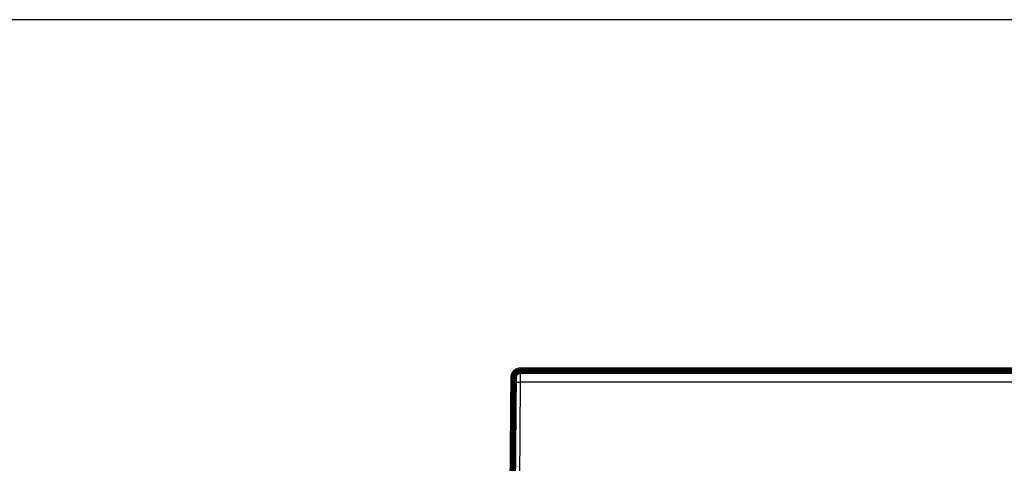
# Model space of a CAD drawing. Extents: x 22 to 997, y 9 to 655.
# Drawn here: x 590 to 693, y 545 to 592 of the extents above; entities that cross this region are included whole.
import ezdxf

# ---------------------------------------------------------------- set-up
doc = ezdxf.new("R2010")
doc.units = 0
doc.linetypes.add('HIDDENNEW0', pattern=[4.5, 1.5, -1.5, 1.5])
doc.layers.add('MUOTOVIIVAT', color=40, linetype='HIDDENNEW0')
doc.layers.add('TANGVIIVATNONDEF', color=3, linetype='HIDDENNEW0')

msp = doc.modelspace()

# ---------------------------------------------------------------- linework, layer by layer
at = {"color": 3, "linetype": 'CONTINUOUS'}
msp.add_line((823.87813, 591.69429), (369.1402, 591.69429), dxfattribs=at)
at = {"layer": 'MUOTOVIIVAT', "color": 40, "linetype": 'CONTINUOUS', "const_width": 0.7}
for points in [[(641.85952, 553.56901), (641.86437, 554.12468)], [(642.56434, 554.81857), (704.32343, 554.81857)], [(657.32305, 554.83353), (657.32279, 554.81857)], [(657.32305, 554.83353), (689.43577, 554.83353)], [(689.43604, 554.81857), (689.43577, 554.83353)], [(641.76905, 543.20164), (641.85952, 553.56901)], [(641.8131, 548.24936), (641.8131, 548.24936)]]:
    msp.add_lwpolyline(points, dxfattribs=at)
msp.add_lwpolyline([(642.56434, 554.81857, 0.41165989), (641.86437, 554.12468)], format="xyb", dxfattribs=at)
at = {"layer": 'TANGVIIVATNONDEF', "color": 3, "linetype": 'CONTINUOUS'}
for p, q in [((642.56438, 554.81859), (642.55952, 553.61461)), ((642.55949, 553.61461), (642.46902, 543.24724)), ((704.32828, 553.61461), (642.55949, 553.61461))]:
    msp.add_line(p, q, dxfattribs=at)
msp.add_lwpolyline([(641.85949, 553.56902), (641.86029, 553.57148, -0.15813692), (641.86276, 553.57395, -0.084755992), (641.86697, 553.57644, -0.044274092), (641.87292, 553.57895, -0.02735818), (641.88078, 553.58145, -0.017616481), (641.8905, 553.58393, -0.012342031), (641.90222, 553.58639, -0.0089842258), (641.91585, 553.58882, -0.006969513), (641.93151, 553.5912, -0.0054926996), (641.94907, 553.59351, -0.0045074971), (641.96861, 553.59575, -0.0037354914), (641.98999, 553.59791, -0.003189232), (642.01322, 553.59997, -0.0027435481), (642.03814, 553.60193, -0.0024141568), (642.06472, 553.60377, -0.002129863), (642.09276, 553.60549, -0.0019053812), (642.1222, 553.60707, -0.0017338924), (642.15288, 553.60852, -0.001609475), (642.18471, 553.60982, -0.0014475334), (642.21731, 553.61098, -0.0012744102), (642.25048, 553.61199, -0.00129139), (642.28476, 553.61284, -0.001401756), (642.32027, 553.61355, -0.0010484999), (642.35392, 553.61411, -0.0004453676), (642.38458, 553.61455, -0.0013092824), (642.42352, 553.6148, -0.0020856191), (642.48262, 553.61482, -0.001039034), (642.55952, 553.61461, -0.0005665317)], format="xyb", dxfattribs=at)

doc.saveas('drawing.dxf')
